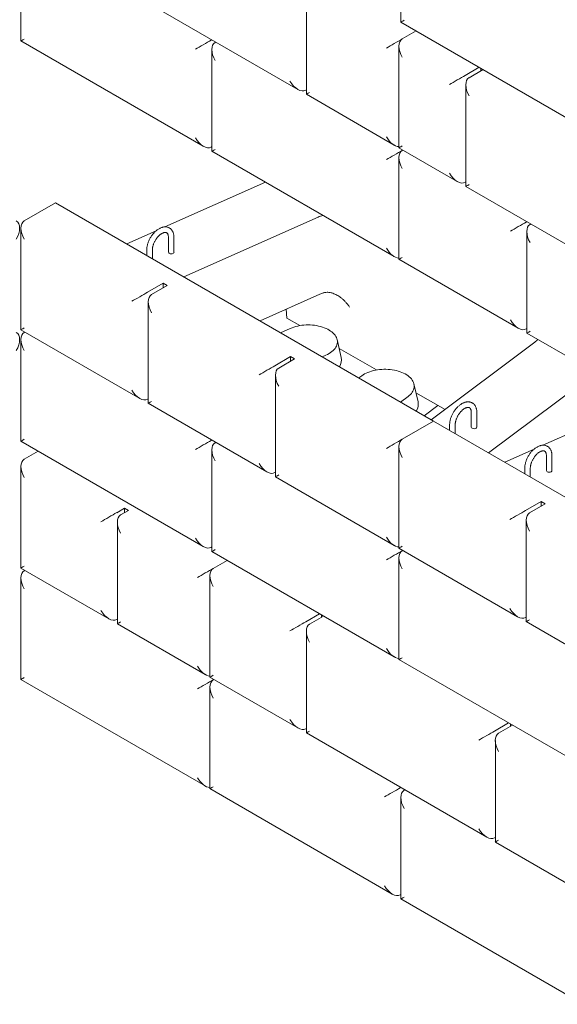
# Model space of a CAD drawing. Units: inches. Extents: x 0 to 8.3, y 0 to 11.7.
# Drawn here: x 4.2 to 5.5, y 7.1 to 9.6 of the extents above; entities that cross this region are included whole.
import ezdxf

# ---------------------------------------------------------------- set-up
doc = ezdxf.new("R2010")
doc.units = ezdxf.units.IN
doc.header["$MEASUREMENT"] = 0

msp = doc.modelspace()

# ---------------------------------------------------------------- linework, layer by layer
at = {"color": 7, "linetype": 'Continuous', "lineweight": 15}
for p, q in [((5.1426, 9.8886), (5.1426, 9.6282)), ((4.1678, 9.8404), (4.1678, 9.58)), ((4.4153, 9.7229), (4.8783, 9.4556)), ((4.9002, 9.7034), (4.9002, 9.443)), ((5.1426, 9.6282), (5.6106, 9.358)), ((5.1818, 9.6056), (5.1459, 9.5849)), ((4.1678, 9.58), (4.6358, 9.3098)), ((4.6578, 9.5829), (4.656, 9.5819)), ((4.6679, 9.5771), (4.6661, 9.5761)), ((4.6577, 9.5576), (4.6577, 9.2971)), ((5.1376, 9.5664), (5.1376, 9.3059)), ((5.3434, 9.5123), (5.3076, 9.4916)), ((5.3535, 9.5064), (5.3177, 9.4857)), ((5.348, 9.5096), (5.348, 9.5032)), ((4.9002, 9.4546), (4.8985, 9.4536)), ((4.9002, 9.443), (5.1257, 9.3128)), ((5.3093, 9.4673), (5.3093, 9.2068)), ((4.6577, 9.3088), (4.656, 9.3078)), ((4.6577, 9.2971), (5.1257, 9.027)), ((5.1376, 9.3059), (5.2874, 9.2195)), ((5.1477, 9.3001), (5.1459, 9.2991)), ((5.1376, 9.2806), (5.1376, 9.0201)), ((4.795, 9.2179), (4.5371, 9.1031)), ((5.3093, 9.2185), (5.3076, 9.2175)), ((5.3093, 9.2068), (5.9238, 8.8521)), ((4.257, 9.165), (4.1762, 9.1183)), ((4.257, 9.165), (5.2268, 8.6051)), ((4.9304, 9.1282), (4.5862, 8.9749)), ((5.4659, 9.1164), (5.4641, 9.1154)), ((4.1678, 9.0998), (4.1678, 8.8393)), ((4.5148, 9.0931), (4.4395, 9.0596)), ((5.4659, 9.0911), (5.4659, 8.8306)), ((5.476, 9.1106), (5.4742, 9.1096)), ((4.5463, 9.0761), (4.5463, 9.0382)), ((4.5606, 9.0382), (4.5606, 9.0761)), ((4.4908, 9.044), (4.4908, 9.03)), ((4.5051, 9.0218), (4.5051, 9.044)), ((5.1376, 9.0201), (5.4439, 8.8433)), ((4.5332, 8.9589), (4.4928, 8.9355)), ((4.5433, 8.953), (4.5029, 8.9297)), ((4.5332, 8.9589), (4.5433, 8.953)), ((4.5332, 8.9472), (4.5332, 8.9589)), ((4.9352, 8.9308), (4.7814, 8.8623)), ((4.4945, 8.9112), (4.4945, 8.6508)), ((4.8484, 8.8921), (4.8501, 8.8691)), ((4.8834, 8.8499), (4.8501, 8.8691)), ((4.1678, 8.8393), (4.4726, 8.6634)), ((4.859, 8.8427), (4.8343, 8.8317)), ((5.4659, 8.8423), (5.4641, 8.8413)), ((4.1678, 8.814), (4.1678, 8.5536)), ((4.1779, 8.8335), (4.1762, 8.8325)), ((4.9897, 8.7683), (4.9791, 8.8142)), ((5.4659, 8.8306), (5.7672, 8.6567)), ((5.0804, 8.7362), (4.9843, 8.7916)), ((5.2208, 8.6086), (5.4864, 8.8073)), ((4.8597, 8.7704), (4.8193, 8.7471)), ((4.8698, 8.7646), (4.8294, 8.7412)), ((4.8597, 8.7704), (4.8698, 8.7646)), ((4.8597, 8.7587), (4.8597, 8.7704)), ((4.9412, 8.77), (4.9506, 8.7741)), ((4.821, 8.7227), (4.821, 8.4623)), ((5.0424, 8.7211), (5.0352, 8.7157)), ((5.3676, 8.5239), (5.6418, 8.7291)), ((5.1867, 8.6546), (5.1761, 8.7004)), ((4.4945, 8.6624), (4.4928, 8.6614)), ((5.1421, 8.654), (5.1612, 8.6682)), ((5.256, 8.6348), (5.1813, 8.6779)), ((4.4945, 8.6508), (4.7991, 8.4749)), ((5.2028, 8.619), (5.2379, 8.6453)), ((5.7648, 8.6581), (5.5069, 8.5432)), ((5.3234, 8.6276), (5.3234, 8.5896)), ((5.3376, 8.5896), (5.3376, 8.6276)), ((5.1459, 8.5585), (5.2268, 8.6051)), ((5.2268, 8.6051), (6.1965, 8.0453)), ((5.2678, 8.5955), (5.2678, 8.5814)), ((5.2821, 8.5732), (5.2821, 8.5955)), ((4.1678, 8.5536), (4.6358, 8.2834)), ((4.6578, 8.5565), (4.656, 8.5555)), ((4.6679, 8.5507), (4.6661, 8.5497)), ((5.1376, 8.54), (5.1376, 8.2795)), ((4.212, 8.528), (4.1762, 8.5074)), ((4.6577, 8.5312), (4.6577, 8.2707)), ((5.4846, 8.5333), (5.4093, 8.4998)), ((5.5161, 8.5163), (5.5161, 8.4784)), ((5.5304, 8.4784), (5.5304, 8.5163)), ((4.1678, 8.4889), (4.1678, 8.2284)), ((5.4605, 8.4842), (5.4605, 8.4702)), ((5.4748, 8.4619), (5.4748, 8.4842)), ((4.821, 8.4739), (4.8193, 8.4729)), ((4.821, 8.4623), (5.1257, 8.2864)), ((4.4338, 8.382), (4.4136, 8.3703)), ((4.4439, 8.3762), (4.4338, 8.382)), ((4.4338, 8.382), (4.4338, 8.3703)), ((5.5029, 8.399), (5.4625, 8.3757)), ((5.513, 8.3932), (5.4726, 8.3699)), ((5.5029, 8.399), (5.513, 8.3932)), ((5.5029, 8.3874), (5.5029, 8.399)), ((4.4439, 8.3762), (4.4237, 8.3645)), ((4.4153, 8.346), (4.4153, 8.0855)), ((5.4643, 8.3514), (5.4643, 8.0909)), ((4.6577, 8.2824), (4.656, 8.2814)), ((4.6577, 8.2707), (5.1257, 8.0006)), ((5.1376, 8.2795), (5.4423, 8.1036)), ((5.1477, 8.2737), (5.1459, 8.2727)), ((4.6611, 8.2275), (4.6969, 8.2481)), ((5.1376, 8.2542), (5.1376, 7.9937)), ((4.1678, 8.2284), (4.3934, 8.0982)), ((4.1779, 8.2226), (4.1762, 8.2216)), ((4.6527, 8.209), (4.6527, 7.9485)), ((4.1678, 8.2031), (4.1678, 7.9426)), ((4.9343, 8.1111), (4.8985, 8.0904)), ((4.9444, 8.1053), (4.9086, 8.0846)), ((4.9389, 8.1085), (4.9389, 8.1021)), ((4.4153, 8.0972), (4.4136, 8.0962)), ((4.4153, 8.0855), (4.6409, 7.9553)), ((5.4643, 8.1026), (5.4625, 8.1016)), ((5.4643, 8.0909), (5.7688, 7.9151)), ((4.9002, 8.0661), (4.9002, 7.8056)), ((5.1376, 7.9937), (5.6056, 7.7236)), ((4.1678, 7.9426), (4.6409, 7.6695)), ((4.6527, 7.9485), (4.8783, 7.8183)), ((4.6628, 7.9427), (4.6611, 7.9417)), ((4.6527, 7.9232), (4.6527, 7.6627)), ((5.4192, 7.8312), (5.3833, 7.8105)), ((5.4237, 7.8285), (5.4237, 7.8222)), ((4.9002, 7.8173), (4.8985, 7.8163)), ((4.9002, 7.8056), (5.3631, 7.5384)), ((5.4293, 7.8254), (5.3934, 7.8047)), ((5.3851, 7.7862), (5.3851, 7.5257)), ((4.6527, 7.6627), (5.1207, 7.3925)), ((5.1426, 7.6657), (5.1409, 7.6647)), ((5.1527, 7.6598), (5.151, 7.6588)), ((5.1426, 7.6403), (5.1426, 7.3799)), ((5.3851, 7.5374), (5.3833, 7.5364)), ((5.3851, 7.5257), (5.6106, 7.3955)), ((5.1426, 7.3915), (5.1409, 7.3905)), ((5.1426, 7.3799), (5.6106, 7.1097))]:
    msp.add_line(p, q, dxfattribs=at)
at = {"color": 7, "linetype": 'Continuous', "lineweight": 15, "flags": 128}
for points in [[(4.9506, 8.7741), (4.9548, 8.7762), (4.9588, 8.7783), (4.9624, 8.7807), (4.9658, 8.7832), (4.9688, 8.7858), (4.9715, 8.7886), (4.9738, 8.7915), (4.9758, 8.7944), (4.9773, 8.7974), (4.9785, 8.8005), (4.9793, 8.8037), (4.9797, 8.8068), (4.9797, 8.81), (4.9793, 8.8131), (4.9785, 8.8163), (4.9774, 8.8193), (4.9758, 8.8224), (4.9738, 8.8253), (4.9715, 8.8282), (4.9688, 8.8309), (4.9658, 8.8336), (4.9625, 8.8361), (4.9588, 8.8384), (4.9549, 8.8406), (4.9507, 8.8427), (4.9462, 8.8445), (4.9415, 8.8462), (4.9367, 8.8476), (4.9316, 8.8488), (4.9264, 8.8499), (4.9211, 8.8507), (4.9157, 8.8512), (4.9103, 8.8516), (4.9048, 8.8517), (4.8993, 8.8516), (4.8939, 8.8512), (4.8885, 8.8507), (4.8832, 8.8499), (4.878, 8.8489), (4.873, 8.8476), (4.8681, 8.8462), (4.8634, 8.8445), (4.859, 8.8427)], [(5.1612, 8.6682), (5.1643, 8.6708), (5.1672, 8.6735), (5.1697, 8.6763), (5.1718, 8.6792), (5.1736, 8.6822), (5.175, 8.6853), (5.176, 8.6884), (5.1766, 8.6916), (5.1768, 8.6947), (5.1766, 8.6979), (5.176, 8.701), (5.175, 8.7041), (5.1736, 8.7072), (5.1718, 8.7102), (5.1697, 8.7131), (5.1672, 8.7159), (5.1643, 8.7186), (5.1611, 8.7212), (5.1576, 8.7236), (5.1538, 8.7259), (5.1497, 8.728), (5.1454, 8.7299), (5.1408, 8.7317), (5.136, 8.7332), (5.1311, 8.7345), (5.126, 8.7357), (5.1207, 8.7366), (5.1154, 8.7373), (5.1099, 8.7377), (5.1045, 8.738), (5.099, 8.738), (5.0935, 8.7377), (5.0881, 8.7373), (5.0828, 8.7366), (5.0775, 8.7357), (5.0724, 8.7345), (5.0674, 8.7332), (5.0627, 8.7316), (5.0581, 8.7299), (5.0538, 8.728), (5.0497, 8.7259), (5.0459, 8.7236), (5.0424, 8.7211)]]:
    msp.add_lwpolyline(points, dxfattribs=at)
at = {"color": 7, "linetype": 'Continuous', "lineweight": 15}
for centre, radius, start, end in [((4.5499, 9.0386), 0.00359, 185.6948, 245.6253), ((4.5535, 9.045), 0.011, 242.6097, 297.3903), ((4.5571, 9.0386), 0.00359, 294.3747, 354.3052), ((4.96, 8.7617), 0.0305, 325.7641, 12.454), ((5.1569, 8.648), 0.0306, 325.8388, 12.3794), ((5.3269, 8.59), 0.00359, 185.6948, 245.6253), ((5.3305, 8.5965), 0.011, 242.6097, 297.3903), ((5.3341, 8.59), 0.00359, 294.3747, 354.3052), ((5.5197, 8.4787), 0.00359, 185.6948, 245.6253), ((5.5232, 8.4852), 0.011, 242.6097, 297.3903), ((5.5268, 8.4787), 0.00359, 294.3747, 354.3052)]:
    msp.add_arc(centre, radius, start, end, dxfattribs=at)
for centre, major_axis, ratio, start_param, end_param in [((5.1712, 9.6447), (0.0286, 0.0165), 0.00007, 2.356154, 3.141633), ((4.1964, 9.5965), (0.0286, 0.0165), 0.00007, 2.356154, 3.141633), ((4.6358, 9.5703), (0.0286, 0.0165), 0.00007, 0.785358, 2.356154), ((4.6863, 9.5411), (-0.0202, 0.035), 0.577335, 6.283145, 7.853941), ((5.1257, 9.5732), (0.0286, 0.0165), 0.00007, 0.785358, 2.356154), ((5.1661, 9.5499), (-0.0202, 0.035), 0.577335, 6.283145, 7.853941), ((4.8783, 9.4886), (-0.0202, 0.035), 0.577335, 1.570756, 3.141552), ((5.2874, 9.4799), (0.0286, 0.0165), 0.00007, 0.785358, 2.356154), ((5.3379, 9.4508), (-0.0202, 0.035), 0.577335, 6.283145, 7.853941), ((4.9288, 9.4595), (0.0286, 0.0165), 0.00007, 2.356154, 3.141633), ((4.6358, 9.3428), (-0.0202, 0.035), 0.577335, 1.570756, 3.141552), ((5.1257, 9.3458), (-0.0202, 0.035), 0.577335, 1.570756, 2.783232), ((4.6863, 9.3136), (0.0286, 0.0165), 0.00007, 2.356154, 3.141633), ((5.1257, 9.2874), (0.0286, 0.0165), 0.00007, 0.785358, 2.356154), ((5.1661, 9.2641), (-0.0202, 0.035), 0.577335, 6.283145, 7.853941), ((5.1661, 9.3224), (0.0286, 0.0165), 0.00007, 2.356154, 3.141552), ((5.2874, 9.2524), (-0.0202, 0.035), 0.577335, 1.570756, 3.141552), ((5.3379, 9.2233), (0.0286, 0.0165), 0.00007, 2.356154, 3.141633), ((4.1358, 9.0833), (0.0202, 0.035), 0.577335, 4.71243, 6.283226), ((4.1964, 9.0833), (-0.0202, 0.035), 0.577335, 6.283145, 7.853941), ((4.9652, 9.102), (0.0572, 0.0001), 0.579244, 1.968782, 2.2245), ((5.4439, 9.1037), (0.0286, 0.0165), 0.00007, 0.785358, 2.356154), ((5.4944, 9.0746), (-0.0202, 0.035), 0.577335, 6.283145, 7.853941), ((5.1257, 9.06), (-0.0202, 0.035), 0.577335, 1.570756, 2.783232), ((5.1661, 9.0366), (0.0286, 0.0165), 0.00007, 2.356154, 3.141633), ((4.4726, 8.9239), (0.0286, 0.0165), 0.00007, 0.785358, 2.356154), ((4.5231, 8.8947), (-0.0202, 0.035), 0.577335, 6.283145, 7.853941), ((4.97, 8.9045), (0.0572, 0.0001), 0.579244, 2.046853, 2.2245), ((5.4439, 8.8763), (-0.0202, 0.035), 0.577335, 1.570756, 3.141552), ((4.1964, 8.8558), (0.0286, 0.0165), 0.00007, 2.356154, 3.141633), ((4.1358, 8.7975), (0.0202, 0.035), 0.577335, 4.71243, 6.283226), ((4.1964, 8.7975), (-0.0202, 0.035), 0.577335, 6.283145, 7.853941), ((5.4944, 8.8471), (0.0286, 0.0165), 0.00007, 2.356154, 3.141633), ((5.4409, 8.8273), (0.0573, 0.0001), 0.575335, 5.626349, 5.882068), ((4.7991, 8.7354), (0.0286, 0.0165), 0.00007, 0.785358, 2.356154), ((4.8496, 8.7062), (-0.0202, 0.035), 0.577335, 6.283145, 7.853941), ((4.4726, 8.6964), (-0.0202, 0.035), 0.577335, 1.570756, 3.141552), ((4.5231, 8.6673), (0.0286, 0.0165), 0.00007, 2.356154, 3.141633), ((4.1964, 8.5701), (0.0286, 0.0165), 0.00007, 2.356154, 3.141633), ((4.6358, 8.5439), (0.0286, 0.0165), 0.00007, 0.785358, 2.356154), ((4.6863, 8.5147), (-0.0202, 0.035), 0.577335, 6.283145, 7.853941), ((5.1257, 8.5468), (0.0286, 0.0165), 0.00007, 0.785358, 2.356154), ((5.1661, 8.5235), (-0.0202, 0.035), 0.577335, 6.283145, 7.853941), ((4.1964, 8.4724), (-0.0202, 0.035), 0.577335, 6.283145, 7.853941), ((4.7991, 8.5079), (-0.0202, 0.035), 0.577335, 1.570756, 3.141552), ((4.8496, 8.4788), (0.0286, 0.0165), 0.00007, 2.356154, 3.141633), ((4.3934, 8.3587), (0.0286, 0.0165), 0.00007, 0.785358, 2.356154), ((4.4439, 8.3295), (-0.0202, 0.035), 0.577335, 6.283145, 7.853941), ((5.4423, 8.3641), (0.0286, 0.0165), 0.00007, 0.785358, 2.356154), ((5.4928, 8.3349), (-0.0202, 0.035), 0.577335, 6.283145, 7.853941), ((5.1257, 8.3193), (-0.0202, 0.035), 0.577335, 1.570756, 2.783232), ((4.6358, 8.3164), (-0.0202, 0.035), 0.577335, 1.570756, 3.141552), ((5.1661, 8.296), (0.0286, 0.0165), 0.00007, 2.356154, 3.141633), ((4.6863, 8.2872), (0.0286, 0.0165), 0.00007, 2.356154, 3.141633), ((5.1257, 8.261), (0.0286, 0.0165), 0.00007, 0.785358, 2.356154), ((5.1661, 8.2377), (-0.0202, 0.035), 0.577335, 6.283145, 7.853941), ((4.1964, 8.2449), (0.0286, 0.0165), 0.00007, 2.356154, 3.141633), ((4.1964, 8.1866), (-0.0202, 0.035), 0.577335, 6.283145, 7.853941), ((4.6409, 8.2158), (0.0286, 0.0165), 0.00007, 0.785358, 2.356154), ((4.6813, 8.1925), (-0.0202, 0.035), 0.577335, 6.283145, 7.853941), ((4.3934, 8.1312), (-0.0202, 0.035), 0.577335, 1.570756, 3.141552), ((5.4423, 8.1366), (-0.0202, 0.035), 0.577335, 1.570756, 3.141552), ((4.4439, 8.102), (0.0286, 0.0165), 0.00007, 2.356154, 3.141633), ((4.8783, 8.0787), (0.0286, 0.0165), 0.00007, 0.785358, 2.356154), ((4.9288, 8.0496), (-0.0202, 0.035), 0.577335, 6.283145, 7.853941), ((5.4928, 8.1074), (0.0286, 0.0165), 0.00007, 2.356154, 3.141633), ((5.1257, 8.0336), (-0.0202, 0.035), 0.577335, 1.570756, 2.783232), ((5.1661, 8.0102), (0.0286, 0.0165), 0.00007, 2.356154, 3.141633), ((4.6409, 7.9883), (-0.0202, 0.035), 0.577335, 1.570756, 2.783232), ((4.6813, 7.965), (0.0286, 0.0165), 0.00007, 2.356154, 3.141633), ((4.1964, 7.9591), (0.0286, 0.0165), 0.00007, 2.356154, 3.141633), ((4.6409, 7.93), (0.0286, 0.0165), 0.00007, 0.785358, 2.356154), ((4.6813, 7.9067), (-0.0202, 0.035), 0.577335, 6.283145, 7.853941), ((4.8783, 7.8513), (-0.0202, 0.035), 0.577335, 1.570756, 3.141552), ((4.9288, 7.8221), (0.0286, 0.0165), 0.00007, 2.356154, 3.141633), ((5.3631, 7.7988), (0.0286, 0.0165), 0.00007, 0.785358, 2.356154), ((5.4136, 7.7697), (-0.0202, 0.035), 0.577335, 6.283145, 7.853941), ((4.6409, 7.7025), (-0.0202, 0.035), 0.577335, 1.570756, 2.783232), ((4.6813, 7.6792), (0.0286, 0.0165), 0.00007, 2.356154, 3.141633), ((5.1207, 7.653), (0.0286, 0.0165), 0.00007, 0.785358, 2.356154), ((5.1712, 7.6238), (-0.0202, 0.035), 0.577335, 6.283145, 7.853941), ((5.3631, 7.5714), (-0.0202, 0.035), 0.577335, 1.570756, 3.141552), ((5.4136, 7.5422), (0.0286, 0.0165), 0.00007, 2.356154, 3.141633), ((5.1207, 7.4255), (-0.0202, 0.035), 0.577335, 1.570756, 3.141552), ((5.1712, 7.3964), (0.0286, 0.0165), 0.00007, 2.356154, 3.141633)]:
    msp.add_ellipse(centre, major_axis=major_axis, ratio=ratio, start_param=start_param, end_param=end_param, dxfattribs=at)
for points, knots in [([(4.549, 9.1002), (4.5486, 9.1004), (4.5475, 9.1011), (4.5455, 9.1019), (4.5429, 9.1027), (4.5402, 9.1031), (4.5374, 9.1031), (4.5345, 9.1029), (4.5315, 9.1023), (4.5285, 9.1014), (4.5254, 9.1001), (4.5224, 9.0985), (4.5193, 9.0966), (4.5163, 9.0945), (4.5135, 9.092), (4.5107, 9.0894), (4.508, 9.0865), (4.5055, 9.0834), (4.5031, 9.0801), (4.5009, 9.0767), (4.4988, 9.0732), (4.497, 9.0696), (4.4954, 9.0659), (4.494, 9.0622), (4.4928, 9.0584), (4.4919, 9.0547), (4.4912, 9.0509), (4.4909, 9.0474), (4.4908, 9.0451), (4.4908, 9.044)], [0, 0, 0, 0, 0.015595, 0.050178, 0.084748, 0.119596, 0.154983, 0.191097, 0.228024, 0.265731, 0.304079, 0.342867, 0.381891, 0.420979, 0.460016, 0.498962, 0.537807, 0.576562, 0.615245, 0.653883, 0.692504, 0.731139, 0.769808, 0.808542, 0.847373, 0.88633, 0.925438, 0.964712, 1, 1, 1, 1]), ([(4.5051, 9.044), (4.5051, 9.0445), (4.5051, 9.0458), (4.5053, 9.048), (4.5057, 9.0508), (4.5064, 9.0538), (4.5073, 9.0568), (4.5084, 9.0598), (4.5097, 9.0629), (4.5112, 9.0659), (4.5128, 9.0689), (4.5147, 9.0718), (4.5166, 9.0745), (4.5187, 9.077), (4.5209, 9.0794), (4.5231, 9.0815), (4.5253, 9.0833), (4.5276, 9.0849), (4.5297, 9.0863), (4.5318, 9.0873), (4.5338, 9.0881), (4.5356, 9.0886), (4.5373, 9.0888), (4.5387, 9.0888), (4.54, 9.0886), (4.541, 9.0883), (4.5416, 9.088), (4.5418, 9.0879)], [0, 0, 0, 0, 0.021165, 0.061785, 0.102611, 0.143666, 0.184939, 0.2264, 0.268008, 0.309721, 0.351491, 0.393273, 0.435005, 0.476639, 0.518127, 0.559425, 0.600493, 0.6413, 0.681833, 0.722114, 0.762224, 0.802316, 0.842627, 0.883661, 0.926304, 0.972092, 1, 1, 1, 1]), ([(4.5606, 9.0761), (4.5606, 9.0768), (4.5606, 9.0786), (4.5603, 9.0815), (4.5597, 9.0848), (4.5588, 9.0879), (4.5576, 9.0908), (4.5562, 9.0934), (4.5544, 9.0958), (4.5524, 9.0978), (4.5506, 9.0993), (4.5494, 9.1), (4.549, 9.1002)], [0, 0, 0, 0, 0.061697, 0.176648, 0.291604, 0.405744, 0.518321, 0.628642, 0.736299, 0.84131, 0.944096, 1, 1, 1, 1]), ([(4.5418, 9.0879), (4.5419, 9.0878), (4.5425, 9.0875), (4.5432, 9.0868), (4.544, 9.0858), (4.5448, 9.0845), (4.5454, 9.0829), (4.5459, 9.081), (4.5462, 9.0789), (4.5463, 9.0773), (4.5463, 9.0763), (4.5463, 9.0761)], [0, 0, 0, 0, 0.071744, 0.219162, 0.350782, 0.474225, 0.605471, 0.731827, 0.85609, 0.972793, 1, 1, 1, 1]), ([(4.9438, 8.9339), (4.9449, 8.9342), (4.9482, 8.9351), (4.9528, 8.9355), (4.9577, 8.9352), (4.9617, 8.9346), (4.9663, 8.9336), (4.9711, 8.9319), (4.9761, 8.9297), (4.981, 8.927), (4.9858, 8.9239), (4.9909, 8.92), (4.9962, 8.9154), (5.0015, 8.9099), (5.0065, 8.9039), (5.0096, 8.8997), (5.0111, 8.8975), (5.0111, 8.8975)], [0, 0, 0, 0, 0.043619, 0.131958, 0.177186, 0.231545, 0.286359, 0.352854, 0.42105, 0.489775, 0.559955, 0.630554, 0.721053, 0.812251, 0.905498, 0.999395, 1, 1, 1, 1]), ([(5.326, 8.6517), (5.3256, 8.6519), (5.3245, 8.6525), (5.3225, 8.6534), (5.3199, 8.6541), (5.3172, 8.6545), (5.3144, 8.6546), (5.3115, 8.6543), (5.3085, 8.6537), (5.3055, 8.6528), (5.3024, 8.6515), (5.2994, 8.65), (5.2963, 8.6481), (5.2934, 8.6459), (5.2905, 8.6435), (5.2877, 8.6408), (5.285, 8.6379), (5.2825, 8.6348), (5.2801, 8.6316), (5.2779, 8.6282), (5.2758, 8.6247), (5.274, 8.621), (5.2724, 8.6174), (5.271, 8.6136), (5.2698, 8.6099), (5.2689, 8.6061), (5.2683, 8.6024), (5.2679, 8.5988), (5.2678, 8.5966), (5.2678, 8.5955)], [0, 0, 0, 0, 0.015595, 0.050178, 0.084748, 0.119596, 0.154983, 0.191097, 0.228024, 0.265731, 0.304079, 0.342867, 0.381891, 0.420979, 0.460016, 0.498962, 0.537807, 0.576562, 0.615245, 0.653883, 0.692504, 0.731139, 0.769808, 0.808542, 0.847373, 0.88633, 0.925438, 0.964712, 1, 1, 1, 1]), ([(5.2821, 8.5955), (5.2821, 8.5959), (5.2821, 8.5972), (5.2823, 8.5995), (5.2827, 8.6023), (5.2834, 8.6052), (5.2843, 8.6082), (5.2854, 8.6113), (5.2867, 8.6144), (5.2882, 8.6174), (5.2898, 8.6203), (5.2917, 8.6232), (5.2937, 8.6259), (5.2957, 8.6285), (5.2979, 8.6308), (5.3001, 8.6329), (5.3023, 8.6348), (5.3046, 8.6364), (5.3067, 8.6377), (5.3088, 8.6388), (5.3108, 8.6395), (5.3126, 8.64), (5.3143, 8.6402), (5.3158, 8.6403), (5.3171, 8.6401), (5.318, 8.6398), (5.3186, 8.6395), (5.3188, 8.6393)], [0, 0, 0, 0, 0.021165, 0.061785, 0.102611, 0.143666, 0.184939, 0.2264, 0.268008, 0.309721, 0.351491, 0.393273, 0.435005, 0.476639, 0.518127, 0.559425, 0.600493, 0.6413, 0.681833, 0.722114, 0.762224, 0.802316, 0.842627, 0.883661, 0.926304, 0.972092, 1, 1, 1, 1]), ([(5.3188, 8.6393), (5.3189, 8.6392), (5.3195, 8.639), (5.3202, 8.6383), (5.321, 8.6373), (5.3218, 8.636), (5.3224, 8.6344), (5.3229, 8.6325), (5.3232, 8.6304), (5.3233, 8.6287), (5.3234, 8.6277), (5.3234, 8.6276)], [0, 0, 0, 0, 0.071744, 0.219162, 0.350782, 0.474225, 0.605471, 0.731827, 0.85609, 0.972793, 1, 1, 1, 1]), ([(5.3376, 8.6276), (5.3376, 8.6282), (5.3376, 8.63), (5.3373, 8.6329), (5.3367, 8.6362), (5.3358, 8.6393), (5.3346, 8.6422), (5.3332, 8.6449), (5.3314, 8.6472), (5.3295, 8.6492), (5.3276, 8.6507), (5.3264, 8.6514), (5.326, 8.6517)], [0, 0, 0, 0, 0.061697, 0.176648, 0.291604, 0.405744, 0.518321, 0.628642, 0.736299, 0.84131, 0.944096, 1, 1, 1, 1]), ([(5.5187, 8.5404), (5.5184, 8.5406), (5.5173, 8.5413), (5.5152, 8.5421), (5.5126, 8.5428), (5.5099, 8.5432), (5.5071, 8.5433), (5.5042, 8.5431), (5.5012, 8.5425), (5.4982, 8.5415), (5.4952, 8.5403), (5.4921, 8.5387), (5.4891, 8.5368), (5.4861, 8.5346), (5.4832, 8.5322), (5.4804, 8.5295), (5.4777, 8.5266), (5.4752, 8.5236), (5.4728, 8.5203), (5.4706, 8.5169), (5.4686, 8.5134), (5.4668, 8.5098), (5.4651, 8.5061), (5.4637, 8.5024), (5.4626, 8.4986), (5.4617, 8.4948), (5.461, 8.4911), (5.4606, 8.4876), (5.4606, 8.4853), (5.4605, 8.4842)], [0, 0, 0, 0, 0.015595, 0.050178, 0.084748, 0.119596, 0.154983, 0.191097, 0.228024, 0.265731, 0.304079, 0.342867, 0.381891, 0.420979, 0.460016, 0.498962, 0.537807, 0.576562, 0.615245, 0.653883, 0.692504, 0.731139, 0.769808, 0.808542, 0.847373, 0.88633, 0.925438, 0.964712, 1, 1, 1, 1]), ([(5.5304, 8.5163), (5.5304, 8.5169), (5.5303, 8.5188), (5.5301, 8.5217), (5.5295, 8.525), (5.5286, 8.5281), (5.5274, 8.531), (5.5259, 8.5336), (5.5242, 8.5359), (5.5222, 8.538), (5.5204, 8.5395), (5.5191, 8.5401), (5.5187, 8.5404)], [0, 0, 0, 0, 0.061697, 0.176648, 0.291604, 0.405744, 0.518321, 0.628642, 0.736299, 0.84131, 0.944096, 1, 1, 1, 1]), ([(5.4748, 8.4842), (5.4748, 8.4847), (5.4748, 8.4859), (5.475, 8.4882), (5.4755, 8.491), (5.4761, 8.4939), (5.477, 8.497), (5.4781, 8.5), (5.4794, 8.5031), (5.4809, 8.5061), (5.4826, 8.5091), (5.4844, 8.5119), (5.4864, 8.5147), (5.4885, 8.5172), (5.4906, 8.5195), (5.4928, 8.5217), (5.4951, 8.5235), (5.4973, 8.5251), (5.4995, 8.5264), (5.5016, 8.5275), (5.5035, 8.5282), (5.5054, 8.5287), (5.507, 8.529), (5.5085, 8.529), (5.5098, 8.5288), (5.5108, 8.5285), (5.5113, 8.5282), (5.5115, 8.5281)], [0, 0, 0, 0, 0.021165, 0.061785, 0.102611, 0.143666, 0.184939, 0.2264, 0.268008, 0.309721, 0.351491, 0.393273, 0.435005, 0.476639, 0.518127, 0.559425, 0.600493, 0.6413, 0.681833, 0.722114, 0.762224, 0.802316, 0.842627, 0.883661, 0.926304, 0.972092, 1, 1, 1, 1]), ([(5.5115, 8.5281), (5.5117, 8.528), (5.5122, 8.5277), (5.5129, 8.527), (5.5138, 8.526), (5.5145, 8.5247), (5.5152, 8.5231), (5.5157, 8.5212), (5.516, 8.5191), (5.5161, 8.5174), (5.5161, 8.5165), (5.5161, 8.5163)], [0, 0, 0, 0, 0.071744, 0.219162, 0.350782, 0.474225, 0.605471, 0.731827, 0.85609, 0.972793, 1, 1, 1, 1])]:
    msp.add_open_spline(points, degree=3, knots=knots, dxfattribs=at)

doc.saveas('drawing.dxf')
